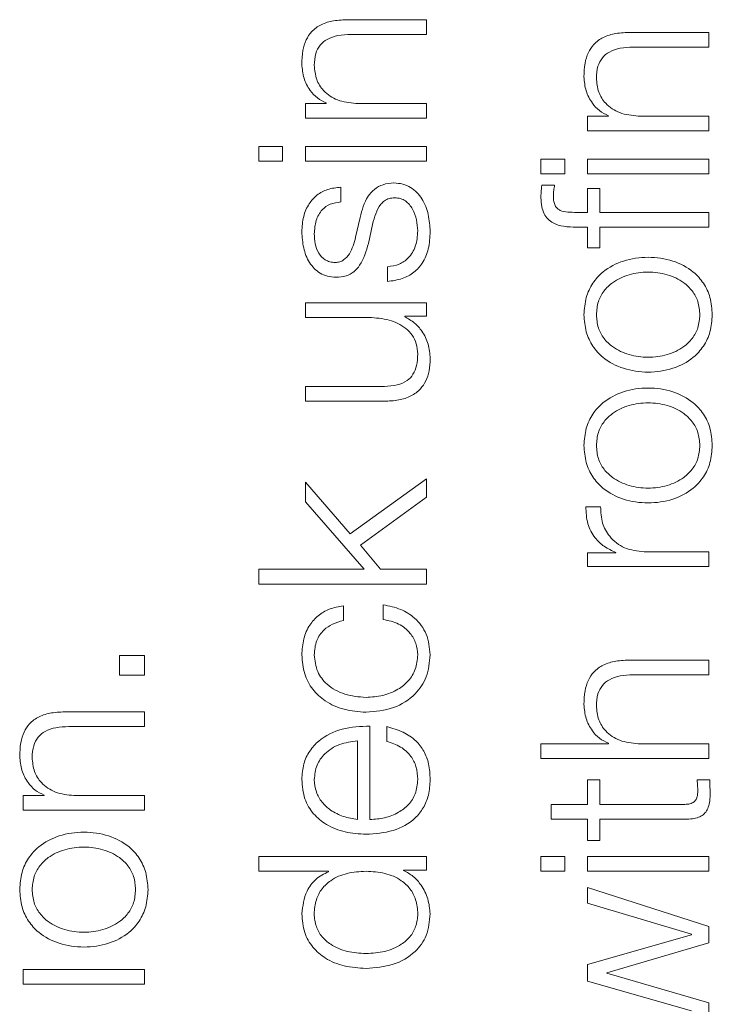
# Model space of a CAD drawing. Units: inches. Extents: x 2 to 195, y -7 to 151.
# Drawn here: x 78 to 78, y 117 to 118 of the extents above; entities that cross this region are included whole.
import ezdxf

# ---------------------------------------------------------------- set-up
doc = ezdxf.new("R2010")
doc.units = ezdxf.units.IN
doc.header["$MEASUREMENT"] = 0
doc.linetypes.add('SLD-Solid', pattern=[0])

msp = doc.modelspace()

# ---------------------------------------------------------------- linework, layer by layer
at = {"color": 7, "linetype": 'SLD-Solid', "lineweight": 15, "ltscale": 18}
for p, q in [((78.1106756, 117.7578215), (78.0691785, 117.7578215)), ((78.1106756, 117.7499547), (78.1106756, 117.7578215)), ((78.2606797, 117.7510669), (78.2191758, 117.7510669)), ((78.2606797, 117.743207), (78.2606797, 117.7510669)), ((78.0704263, 117.7499547), (78.1106756, 117.7499547)), ((78.2204236, 117.743207), (78.2606797, 117.743207)), ((78.0461886, 117.7133201), (78.0461886, 117.7054601)), ((78.057297, 117.7133201), (78.0461886, 117.7133201)), ((78.057297, 117.713571), (78.057297, 117.7133201)), ((78.1106756, 117.7133201), (78.0730508, 117.7133201)), ((78.1106756, 117.7054601), (78.1106756, 117.7133201)), ((78.0461886, 117.7054601), (78.1106756, 117.7054601)), ((78.1961926, 117.7065655), (78.1961926, 117.6987056)), ((78.207301, 117.7065655), (78.1961926, 117.7065655)), ((78.207301, 117.7068165), (78.207301, 117.7065655)), ((78.2606797, 117.7065655), (78.2230481, 117.7065655)), ((78.2606797, 117.6987056), (78.2606797, 117.7065655)), ((78.1961926, 117.6987056), (78.2606797, 117.6987056)), ((78.0214354, 117.6904455), (78.0214354, 117.6825855)), ((78.0340494, 117.6904455), (78.0214354, 117.6904455)), ((78.0340494, 117.6825855), (78.0340494, 117.6904455)), ((78.0461886, 117.6904455), (78.0461886, 117.6825855)), ((78.1106756, 117.6904455), (78.0461886, 117.6904455)), ((78.1106756, 117.6825855), (78.1106756, 117.6904455)), ((78.0214354, 117.6825855), (78.0340494, 117.6825855)), ((78.0461886, 117.6825855), (78.1106756, 117.6825855)), ((78.1714395, 117.6837045), (78.1714395, 117.6758445)), ((78.1840534, 117.6837045), (78.1714395, 117.6837045)), ((78.1840534, 117.6758445), (78.1840534, 117.6837045)), ((78.1961926, 117.6837045), (78.1961926, 117.6758445)), ((78.2606797, 117.6837045), (78.1961926, 117.6837045)), ((78.2606797, 117.6758445), (78.2606797, 117.6837045)), ((78.1714395, 117.6758445), (78.1840534, 117.6758445)), ((78.1961926, 117.6758445), (78.2606797, 117.6758445)), ((78.0650484, 117.6609587), (78.0650484, 117.6688187)), ((78.1786755, 117.6698291), (78.1719413, 117.6698291)), ((78.1961926, 117.6682015), (78.1961926, 117.6554384)), ((78.2028048, 117.6682015), (78.1961926, 117.6682015)), ((78.2028048, 117.6554384), (78.2028048, 117.6682015)), ((78.0753023, 117.6527054), (78.072922, 117.6422073)), ((78.1961926, 117.6554384), (78.1905638, 117.6554384)), ((78.2606797, 117.6554384), (78.2028048, 117.6554384)), ((78.2606797, 117.647592), (78.2606797, 117.6554384)), ((78.0796901, 117.6389589), (78.0819416, 117.649084)), ((78.1903129, 117.647592), (78.1961926, 117.647592)), ((78.1961926, 117.647592), (78.1961926, 117.6365921)), ((78.2028048, 117.647592), (78.2606797, 117.647592)), ((78.2028048, 117.6365921), (78.2028048, 117.647592)), ((78.1961926, 117.6365921), (78.2028048, 117.6365921)), ((78.0898151, 117.6265688), (78.0898151, 117.6187088)), ((78.1106756, 117.6074444), (78.0461886, 117.6074444)), ((78.0461886, 117.6074444), (78.0461886, 117.599598)), ((78.1106756, 117.6002084), (78.1106756, 117.6074444)), ((78.0461886, 117.599598), (78.0800631, 117.599598)), ((78.0990654, 117.6002084), (78.1106756, 117.6002084)), ((78.0990654, 117.599971), (78.0990654, 117.6002084)), ((78.0461886, 117.562943), (78.0461886, 117.5550966)), ((78.0881875, 117.562943), (78.0461886, 117.562943)), ((78.0461886, 117.5550966), (78.0880655, 117.5550966)), ((78.0461886, 117.5120668), (78.0461886, 117.5015688)), ((78.0700669, 117.4845671), (78.0461886, 117.5120668)), ((78.1106756, 117.5139454), (78.0700669, 117.4845671)), ((78.1106756, 117.5040712), (78.1106756, 117.5139454)), ((78.0461886, 117.5015688), (78.0774386, 117.4658157)), ((78.0755668, 117.4785721), (78.1106756, 117.5040712)), ((78.2031778, 117.4990663), (78.1953178, 117.4990663)), ((78.0861734, 117.4658157), (78.0755668, 117.4785721)), ((78.2113022, 117.4744556), (78.1961926, 117.4744556)), ((78.1961926, 117.4744556), (78.1961926, 117.4672196)), ((78.2113022, 117.4747065), (78.2113022, 117.4744556)), ((78.2606797, 117.475066), (78.2263033, 117.475066)), ((78.2606797, 117.4672196), (78.2606797, 117.475066)), ((78.0214354, 117.4658157), (78.0214354, 117.4579693)), ((78.0774386, 117.4658157), (78.0214354, 117.4658157)), ((78.1106756, 117.4658157), (78.0861734, 117.4658157)), ((78.1106756, 117.4579693), (78.1106756, 117.4658157)), ((78.1961926, 117.4672196), (78.2606797, 117.4672196)), ((78.0214354, 117.4579693), (78.1106756, 117.4579693)), ((78.0664251, 117.4385669), (78.0664251, 117.4464405)), ((78.0875636, 117.4469423), (78.0875636, 117.4390688)), ((77.9474405, 117.4200733), (77.9474405, 117.4095888)), ((77.9606715, 117.4200733), (77.9474405, 117.4200733)), ((77.9606715, 117.4095888), (77.9606715, 117.4200733)), ((78.2606797, 117.4175776), (78.2191758, 117.4175776)), ((78.2606797, 117.4097177), (78.2606797, 117.4175776)), ((77.9474405, 117.4095888), (77.9606715, 117.4095888)), ((78.2204236, 117.4097177), (78.2606797, 117.4097177)), ((77.9606715, 117.3900779), (77.9191744, 117.3900779)), ((77.9606715, 117.3822179), (77.9606715, 117.3900779)), ((77.9204222, 117.3822179), (77.9606715, 117.3822179)), ((78.0805514, 117.3328201), (78.0805514, 117.3824417)), ((78.0894218, 117.3822044), (78.0894218, 117.3743444)), ((78.0739392, 117.3328201), (78.0739392, 117.3745953)), ((78.1714395, 117.373083), (78.1714395, 117.3652162)), ((78.207301, 117.373083), (78.1714395, 117.373083)), ((78.207301, 117.3733271), (78.207301, 117.373083)), ((78.2606797, 117.373083), (78.2230481, 117.373083)), ((78.2606797, 117.3652162), (78.2606797, 117.373083)), ((78.1714395, 117.3652162), (78.2606797, 117.3652162)), ((78.1961926, 117.3539519), (78.1961926, 117.3408293)), ((78.2028048, 117.3539519), (78.1961926, 117.3539519)), ((78.2028048, 117.3408293), (78.2028048, 117.3539519)), ((78.2611747, 117.3539519), (78.2544405, 117.3539519)), ((77.8961913, 117.3455765), (77.8961913, 117.3377165)), ((77.9072997, 117.3455765), (77.8961913, 117.3455765)), ((77.9072997, 117.3458274), (77.9072997, 117.3455765)), ((77.9606715, 117.3455765), (77.9230467, 117.3455765)), ((77.9606715, 117.3377165), (77.9606715, 117.3455765)), ((77.8961913, 117.3377165), (77.9606715, 117.3377165)), ((78.1768174, 117.3408293), (78.1768174, 117.3329693)), ((78.1961926, 117.3408293), (78.1768174, 117.3408293)), ((78.2463161, 117.3408293), (78.2028048, 117.3408293)), ((78.1768174, 117.3329693), (78.1961926, 117.3329693)), ((78.1961926, 117.3329693), (78.1961926, 117.3217185)), ((78.2028048, 117.3329693), (78.24694, 117.3329693)), ((78.2028048, 117.3217185), (78.2028048, 117.3329693)), ((78.1961926, 117.3217185), (78.2028048, 117.3217185)), ((78.0214354, 117.3132075), (78.0214354, 117.3053475)), ((78.1106756, 117.3132075), (78.0214354, 117.3132075)), ((78.1106756, 117.3059715), (78.1106756, 117.3132075)), ((78.1714395, 117.3132075), (78.1714395, 117.3053408)), ((78.1840534, 117.3132075), (78.1714395, 117.3132075)), ((78.1840534, 117.3053408), (78.1840534, 117.3132075)), ((78.1961926, 117.3132075), (78.1961926, 117.3053408)), ((78.2606797, 117.3132075), (78.1961926, 117.3132075)), ((78.2606797, 117.3053408), (78.2606797, 117.3132075)), ((78.0984414, 117.3059715), (78.1106756, 117.3059715)), ((78.0984414, 117.3057205), (78.0984414, 117.3059715)), ((78.0214354, 117.3053475), (78.0584227, 117.3053475)), ((78.0584227, 117.3053475), (78.0584227, 117.3050966)), ((78.1714395, 117.3053408), (78.1840534, 117.3053408)), ((78.1961926, 117.3053408), (78.2606797, 117.3053408)), ((78.1961926, 117.2967077), (78.1961926, 117.2883323)), ((78.2606797, 117.2759557), (78.1961926, 117.2967077)), ((78.1961926, 117.2883323), (78.251443, 117.2718325)), ((78.2606797, 117.2673294), (78.2606797, 117.2759557)), ((78.251443, 117.2715815), (78.1961926, 117.2558277)), ((78.251443, 117.2718325), (78.251443, 117.2715815)), ((78.2064262, 117.2514535), (78.2606797, 117.2673294)), ((78.1961926, 117.2558277), (78.1961926, 117.2469572)), ((77.9606715, 117.2532032), (77.8961913, 117.2532032)), ((77.8961913, 117.2532032), (77.8961913, 117.2453364)), ((77.9606715, 117.2453364), (77.9606715, 117.2532032)), ((78.2064262, 117.2512026), (78.2064262, 117.2514535)), ((78.2606797, 117.2354691), (78.2064262, 117.2512026)), ((77.8961913, 117.2453364), (77.9606715, 117.2453364)), ((78.1961926, 117.2469572), (78.251443, 117.231217)), ((78.2606797, 117.2268428), (78.2606797, 117.2354691))]:
    msp.add_line(p, q, dxfattribs=at)
for points, knots in [([(78.0691785, 117.7578215), (78.0665082, 117.7577316), (78.0615308, 117.757564), (78.0546284, 117.7555921), (78.0495018, 117.7519325), (78.0463238, 117.7469478), (78.0445749, 117.7410118), (78.0444082, 117.7366156), (78.0443168, 117.7342077)], [0, 0, 0, 0, 0.20212917, 0.3767752, 0.53653235, 0.66739142, 0.81782195, 1, 1, 1, 1]), ([(78.2191758, 117.7510669), (78.2165064, 117.750977), (78.2115299, 117.7508093), (78.2046284, 117.7488373), (78.1995014, 117.745178), (78.1963223, 117.7401934), (78.1945724, 117.7342574), (78.1944055, 117.7298611), (78.1943141, 117.7274531)], [0, 0, 0, 0, 0.20207358, 0.37671492, 0.53649397, 0.66737149, 0.81781421, 1, 1, 1, 1]), ([(78.0509222, 117.7335838), (78.0510441, 117.7356904), (78.0512652, 117.7395121), (78.0537907, 117.7444779), (78.0580314, 117.7478908), (78.0637892, 117.749714), (78.0681195, 117.7498711), (78.0704263, 117.7499547)], [0, 0, 0, 0, 0.21541881, 0.3907993, 0.55487003, 0.76288065, 1, 1, 1, 1]), ([(78.2009263, 117.7268292), (78.2010482, 117.728936), (78.2012694, 117.7327584), (78.2037944, 117.737725), (78.2080335, 117.7411399), (78.2137892, 117.7429657), (78.218118, 117.7431231), (78.2204236, 117.743207)], [0, 0, 0, 0, 0.215457511, 0.390893464, 0.554996506, 0.762980471, 1, 1, 1, 1]), ([(78.0443168, 117.7342077), (78.0445452, 117.7316868), (78.0449947, 117.7267256), (78.0482004, 117.7205848), (78.0523425, 117.7159838), (78.0556568, 117.7143697), (78.057297, 117.713571)], [0, 0, 0, 0, 0.2920179, 0.57471565, 0.78954109, 1, 1, 1, 1]), ([(78.0730508, 117.7133201), (78.0697257, 117.7136698), (78.063401, 117.7143351), (78.0559501, 117.7192942), (78.0515968, 117.7261182), (78.0511538, 117.7310203), (78.0509222, 117.7335838)], [0, 0, 0, 0, 0.29650545, 0.56397259, 0.77198577, 1, 1, 1, 1]), ([(78.1943141, 117.7274531), (78.1945426, 117.7249333), (78.1949925, 117.7199727), (78.1981991, 117.713832), (78.2023431, 117.7092294), (78.2056596, 117.7076153), (78.207301, 117.7068165)], [0, 0, 0, 0, 0.29185854, 0.57455475, 0.78944012, 1, 1, 1, 1]), ([(78.2230481, 117.7065655), (78.2197242, 117.7069161), (78.2134007, 117.7075829), (78.2059542, 117.7125458), (78.2016018, 117.7193675), (78.2011582, 117.7242676), (78.2009263, 117.7268292)], [0, 0, 0, 0, 0.29647601, 0.56402443, 0.77208325, 1, 1, 1, 1]), ([(78.0650484, 117.6688187), (78.0626451, 117.6685641), (78.0581218, 117.668085), (78.0522183, 117.664882), (78.0477138, 117.6598978), (78.0448063, 117.6531112), (78.0444846, 117.647914), (78.0443168, 117.6452049)], [0, 0, 0, 0, 0.204548404, 0.384978006, 0.558077146, 0.769640527, 1, 1, 1, 1]), ([(78.0931856, 117.6710702), (78.0912508, 117.6709089), (78.0875824, 117.6706031), (78.0828449, 117.6678872), (78.0777204, 117.6623466), (78.0763021, 117.6566915), (78.0753023, 117.6527054)], [0, 0, 0, 0, 0.20569679, 0.39000915, 0.57002689, 1, 1, 1, 1]), ([(78.1125473, 117.6452049), (78.1123512, 117.6482657), (78.1119627, 117.6543271), (78.108696, 117.6627954), (78.103514, 117.6683421), (78.0979437, 117.6707493), (78.0948228, 117.6709598), (78.0931856, 117.6710702)], [0, 0, 0, 0, 0.25449691, 0.50397646, 0.74107732, 0.86417915, 1, 1, 1, 1]), ([(78.1719413, 117.6698291), (78.1717733, 117.6685684), (78.17148, 117.6663687), (78.1714516, 117.6641504), (78.1714395, 117.6632034)], [0, 0, 0, 0, 0.57310886, 1, 1, 1, 1]), ([(78.1780516, 117.6640783), (78.1780985, 117.6651219), (78.1781852, 117.6670525), (78.1785212, 117.6689551), (78.1786755, 117.6698291)], [0, 0, 0, 0, 0.54060604, 1, 1, 1, 1]), ([(78.0819416, 117.649084), (78.0829199, 117.6529341), (78.0841258, 117.6576802), (78.0881934, 117.6616924), (78.0907525, 117.6629954), (78.0926741, 117.663136), (78.0936875, 117.6632102)], [0, 0, 0, 0, 0.57793166, 0.71242068, 0.8483373, 1, 1, 1, 1]), ([(78.0936875, 117.6632102), (78.0947408, 117.6631277), (78.0967628, 117.6629693), (78.1003571, 117.6611662), (78.103553, 117.657215), (78.1055527, 117.651554), (78.1058136, 117.6475535), (78.105942, 117.6455846)], [0, 0, 0, 0, 0.13219934, 0.25378832, 0.49584368, 0.75188222, 1, 1, 1, 1]), ([(78.1714395, 117.6632034), (78.1715074, 117.661606), (78.1716315, 117.6586859), (78.1729252, 117.6547543), (78.1750572, 117.6517525), (78.1785559, 117.6492364), (78.1838107, 117.647717), (78.1880348, 117.6476358), (78.1903129, 117.647592)], [0, 0, 0, 0, 0.1689022, 0.30874981, 0.43228427, 0.55279149, 0.75880355, 1, 1, 1, 1]), ([(78.1905638, 117.6554384), (78.1889308, 117.6554521), (78.1859441, 117.6554771), (78.1822953, 117.6560347), (78.1800618, 117.657461), (78.1788614, 117.6591077), (78.1781504, 117.661389), (78.1780871, 117.6631118), (78.1780516, 117.6640783)], [0, 0, 0, 0, 0.275107645, 0.503154803, 0.60502432, 0.711464699, 0.838146741, 1, 1, 1, 1]), ([(78.0509222, 117.6440859), (78.0510923, 117.6464883), (78.0514169, 117.6510722), (78.05457, 117.6567469), (78.0594494, 117.6602604), (78.063104, 117.6607162), (78.0650484, 117.6609587)], [0, 0, 0, 0, 0.2916494, 0.55649507, 0.76404171, 1, 1, 1, 1]), ([(78.0443168, 117.6452049), (78.0444977, 117.6423189), (78.0448546, 117.6366239), (78.0479003, 117.628675), (78.0527565, 117.6234937), (78.0579698, 117.6212576), (78.0608906, 117.6210627), (78.0624239, 117.6209603)], [0, 0, 0, 0, 0.25600936, 0.50520894, 0.7414404, 0.86427137, 1, 1, 1, 1]), ([(78.0620509, 117.6288203), (78.0610781, 117.628885), (78.0592343, 117.6290076), (78.0559669, 117.6304347), (78.0529949, 117.6337485), (78.0512249, 117.6387447), (78.0510238, 117.6422932), (78.0509222, 117.6440859)], [0, 0, 0, 0, 0.13762647, 0.26086772, 0.49662147, 0.74570341, 1, 1, 1, 1]), ([(78.072922, 117.6422073), (78.0720929, 117.6391718), (78.0708593, 117.6346549), (78.0672677, 117.6304224), (78.0644484, 117.6290098), (78.0628706, 117.6288851), (78.0620509, 117.6288203)], [0, 0, 0, 0, 0.50176175, 0.74661664, 0.8683506, 1, 1, 1, 1]), ([(78.105942, 117.6455846), (78.1057342, 117.6428268), (78.1053407, 117.6376033), (78.1015484, 117.6312704), (78.0960273, 117.6274504), (78.0919613, 117.6268734), (78.0898151, 117.6265688)], [0, 0, 0, 0, 0.29614307, 0.56090623, 0.76822932, 1, 1, 1, 1]), ([(78.0898151, 117.6187088), (78.0924984, 117.61908), (78.097505, 117.6197727), (78.1040272, 117.6232613), (78.1089844, 117.6287185), (78.1120782, 117.6363053), (78.1123847, 117.6421191), (78.1125473, 117.6452049)], [0, 0, 0, 0, 0.20676768, 0.38580759, 0.55497099, 0.76380028, 1, 1, 1, 1]), ([(78.0624239, 117.6209603), (78.0642631, 117.6210803), (78.0676683, 117.6213024), (78.0721267, 117.6236883), (78.0769589, 117.6292743), (78.0785356, 117.6348653), (78.0796901, 117.6389589)], [0, 0, 0, 0, 0.20088561, 0.37191821, 0.54011802, 1, 1, 1, 1]), ([(78.2625514, 117.6010764), (78.2623327, 117.6041601), (78.2619159, 117.6100355), (78.2582067, 117.6179232), (78.2517053, 117.6251051), (78.2414596, 117.6303936), (78.2284286, 117.6321754), (78.2153987, 117.6303932), (78.2051578, 117.6251044), (78.1986583, 117.617923), (78.1949496, 117.6100354), (78.1945329, 117.6041601), (78.1943141, 117.6010764)], [0, 0, 0, 0, 0.08990515, 0.1712936, 0.24979695, 0.37026658, 0.50006001, 0.62977773, 0.75021273, 0.82870828, 0.91009494, 1, 1, 1, 1]), ([(78.2559393, 117.6010764), (78.2557454, 117.6034295), (78.2553745, 117.6079314), (78.2521367, 117.6138586), (78.2466666, 117.6191086), (78.2385169, 117.6228376), (78.2284295, 117.6241714), (78.2183433, 117.6228369), (78.210199, 117.6191077), (78.2047299, 117.6138585), (78.2014914, 117.6079315), (78.2011202, 117.6034295), (78.2009263, 117.6010764)], [0, 0, 0, 0, 0.08833443, 0.16900161, 0.24844438, 0.37158071, 0.50008634, 0.62845849, 0.75155274, 0.83099409, 0.91166478, 1, 1, 1, 1]), ([(78.0800631, 117.599598), (78.0836581, 117.5993572), (78.0905619, 117.5988947), (78.0985613, 117.5951203), (78.1031764, 117.5902968), (78.1055393, 117.5855811), (78.1058036, 117.5820555), (78.105942, 117.5802092)], [0, 0, 0, 0, 0.29799696, 0.57225426, 0.70864142, 0.84742283, 1, 1, 1, 1]), ([(78.1125473, 117.5777068), (78.1123405, 117.5803293), (78.1119346, 117.5854762), (78.1087166, 117.5919728), (78.1043541, 117.5969469), (78.1008477, 117.5989519), (78.0990654, 117.599971)], [0, 0, 0, 0, 0.28569519, 0.56069268, 0.7766929, 1, 1, 1, 1]), ([(78.1943141, 117.6010764), (78.194533, 117.5979952), (78.1949501, 117.5921235), (78.1986592, 117.58424), (78.2051583, 117.5770595), (78.2153981, 117.5717682), (78.2284286, 117.5699833), (78.2414602, 117.5717679), (78.2517048, 117.5770588), (78.2582058, 117.5842398), (78.2619154, 117.5921234), (78.2623325, 117.5979952), (78.2625514, 117.6010764)], [0, 0, 0, 0, 0.08984795, 0.17122051, 0.24972852, 0.37019639, 0.49993998, 0.62975929, 0.75026179, 0.82877761, 0.91015197, 1, 1, 1, 1]), ([(78.2009263, 117.6010764), (78.2011203, 117.5987243), (78.2014915, 117.5942238), (78.2047302, 117.5882989), (78.2101993, 117.5830512), (78.2183434, 117.5793227), (78.2284295, 117.5779882), (78.2385168, 117.579322), (78.2466662, 117.5830503), (78.2521364, 117.5882988), (78.2553744, 117.594224), (78.2557454, 117.5987243), (78.2559393, 117.6010764)], [0, 0, 0, 0, 0.08831227, 0.16897314, 0.24841561, 0.37152337, 0.49991365, 0.62843742, 0.75158727, 0.83103116, 0.91168853, 1, 1, 1, 1]), ([(78.105942, 117.5802092), (78.1058527, 117.5781319), (78.1056914, 117.5743775), (78.1037746, 117.5693546), (78.1001662, 117.565586), (78.0947117, 117.5633906), (78.0904965, 117.5631014), (78.0881875, 117.562943)], [0, 0, 0, 0, 0.21881397, 0.39547877, 0.55478075, 0.75612864, 1, 1, 1, 1]), ([(78.0880655, 117.5550966), (78.0906805, 117.5552035), (78.0955799, 117.5554037), (78.1023383, 117.5575307), (78.1073461, 117.5611679), (78.1105039, 117.5659333), (78.1122746, 117.5714599), (78.1124518, 117.5755179), (78.1125473, 117.5777068)], [0, 0, 0, 0, 0.20534479, 0.38471113, 0.54937042, 0.68145776, 0.82818045, 1, 1, 1, 1]), ([(78.2625514, 117.5315777), (78.2623327, 117.5346614), (78.2619159, 117.5405368), (78.2582067, 117.5484245), (78.2517053, 117.5556064), (78.2414596, 117.5608949), (78.2284286, 117.5626767), (78.2153987, 117.5608945), (78.2051578, 117.5556057), (78.1986583, 117.5484243), (78.1949496, 117.5405367), (78.1945329, 117.5346614), (78.1943141, 117.5315777)], [0, 0, 0, 0, 0.08990515, 0.1712936, 0.24979695, 0.37026658, 0.50006001, 0.62977773, 0.75021273, 0.82870828, 0.91009494, 1, 1, 1, 1]), ([(78.2559393, 117.5315777), (78.2557454, 117.5339308), (78.2553745, 117.5384327), (78.2521367, 117.5443599), (78.2466666, 117.5496099), (78.2385169, 117.5533389), (78.2284295, 117.5546727), (78.2183433, 117.5533382), (78.210199, 117.549609), (78.2047299, 117.5443598), (78.2014914, 117.5384328), (78.2011202, 117.5339308), (78.2009263, 117.5315777)], [0, 0, 0, 0, 0.08833443, 0.16900161, 0.24844438, 0.37158071, 0.50008634, 0.62845849, 0.75155274, 0.83099409, 0.91166478, 1, 1, 1, 1]), ([(78.1943141, 117.5315777), (78.194533, 117.5284965), (78.1949501, 117.5226248), (78.1986592, 117.5147413), (78.2051583, 117.5075608), (78.2153981, 117.5022695), (78.2284286, 117.5004846), (78.2414602, 117.5022692), (78.2517048, 117.5075601), (78.2582058, 117.5147411), (78.2619154, 117.5226247), (78.2623325, 117.5284965), (78.2625514, 117.5315777)], [0, 0, 0, 0, 0.08984795, 0.17122051, 0.24972852, 0.37019639, 0.49993998, 0.62975929, 0.75026179, 0.82877761, 0.91015197, 1, 1, 1, 1]), ([(78.2009263, 117.5315777), (78.2011203, 117.5292256), (78.2014915, 117.5247251), (78.2047302, 117.5188002), (78.2101993, 117.5135525), (78.2183434, 117.509824), (78.2284295, 117.5084895), (78.2385168, 117.5098233), (78.2466662, 117.5135516), (78.2521364, 117.5188001), (78.2553744, 117.5247253), (78.2557454, 117.5292256), (78.2559393, 117.5315777)], [0, 0, 0, 0, 0.08831227, 0.16897314, 0.24841561, 0.37152337, 0.49991365, 0.62843742, 0.75158727, 0.83103116, 0.91168853, 1, 1, 1, 1]), ([(78.1953178, 117.4990663), (78.1954427, 117.4959971), (78.1956828, 117.4900989), (78.1996157, 117.4827877), (78.2049991, 117.4776147), (78.2091613, 117.4756943), (78.2113022, 117.4747065)], [0, 0, 0, 0, 0.29227927, 0.56166912, 0.77452874, 1, 1, 1, 1]), ([(78.2263033, 117.475066), (78.2227306, 117.4754677), (78.2157954, 117.4762476), (78.2079442, 117.4824228), (78.2035194, 117.4904571), (78.203295, 117.4961117), (78.2031778, 117.4990663)], [0, 0, 0, 0, 0.283945436, 0.551194797, 0.765485576, 1, 1, 1, 1]), ([(78.0664251, 117.4464405), (78.0638793, 117.4459702), (78.0590581, 117.4450797), (78.0528425, 117.441399), (78.0480234, 117.4360012), (78.044853, 117.4287532), (78.0445003, 117.4232038), (78.0443168, 117.4203174)], [0, 0, 0, 0, 0.2042008, 0.38670857, 0.56111115, 0.77171958, 1, 1, 1, 1]), ([(78.1125473, 117.4203174), (78.1121684, 117.4240956), (78.1114345, 117.4314136), (78.1050654, 117.4398711), (78.0967718, 117.4450581), (78.0907406, 117.4462923), (78.0875636, 117.4469423)], [0, 0, 0, 0, 0.27986499, 0.54207219, 0.75878675, 1, 1, 1, 1]), ([(78.0509222, 117.4203174), (78.0511331, 117.4229205), (78.0515298, 117.4278168), (78.0555093, 117.4335333), (78.0607032, 117.4369833), (78.0644531, 117.4380211), (78.0664251, 117.4385669)], [0, 0, 0, 0, 0.29532066, 0.5554733, 0.7662364, 1, 1, 1, 1]), ([(78.0875636, 117.4390688), (78.0903932, 117.4385084), (78.0958419, 117.4374294), (78.1018184, 117.4324554), (78.1053307, 117.4265249), (78.1057366, 117.4224032), (78.105942, 117.4203174)], [0, 0, 0, 0, 0.29712729, 0.57214707, 0.78348367, 1, 1, 1, 1]), ([(78.0443168, 117.4203174), (78.0445886, 117.4168888), (78.0451055, 117.4103665), (78.0497474, 117.4017858), (78.0570139, 117.3951219), (78.0668968, 117.3906547), (78.0745076, 117.3901225), (78.0784423, 117.3898473)], [0, 0, 0, 0, 0.19965267, 0.37979992, 0.5555896, 0.77025017, 1, 1, 1, 1]), ([(78.0784423, 117.3976937), (78.0746235, 117.3980151), (78.0671746, 117.398642), (78.0579688, 117.4036999), (78.0519042, 117.4113865), (78.0512588, 117.417256), (78.0509222, 117.4203174)], [0, 0, 0, 0, 0.28770214, 0.56119874, 0.77112612, 1, 1, 1, 1]), ([(78.105942, 117.4203174), (78.1056999, 117.4176995), (78.1052367, 117.4126909), (78.1011931, 117.4062752), (78.0951657, 117.4014627), (78.0873548, 117.3982962), (78.0814468, 117.3978968), (78.0784423, 117.3976937)], [0, 0, 0, 0, 0.19630343, 0.37555636, 0.55438394, 0.77338355, 1, 1, 1, 1]), ([(78.0784423, 117.3898473), (78.083409, 117.3902793), (78.0929645, 117.3911104), (78.1044731, 117.3983108), (78.1114628, 117.4086942), (78.1121734, 117.4163102), (78.1125473, 117.4203174)], [0, 0, 0, 0, 0.28960248, 0.5571589, 0.76699487, 1, 1, 1, 1]), ([(78.2191758, 117.4175776), (78.2165063, 117.4174874), (78.2115295, 117.4173193), (78.2046279, 117.4153439), (78.1995015, 117.4116818), (78.1963226, 117.406696), (78.1945726, 117.4007602), (78.1944056, 117.3963644), (78.1943141, 117.393957)], [0, 0, 0, 0, 0.202064, 0.37671532, 0.53652844, 0.66743093, 0.81786974, 1, 1, 1, 1]), ([(78.2009263, 117.3933331), (78.2010481, 117.3954418), (78.2012691, 117.3992667), (78.2037937, 117.4042366), (78.2080333, 117.4076524), (78.2137893, 117.4094769), (78.218118, 117.409634), (78.2204236, 117.4097177)], [0, 0, 0, 0, 0.21559327, 0.39105796, 0.55512508, 0.76304431, 1, 1, 1, 1]), ([(77.9191744, 117.3900779), (77.916505, 117.3899879), (77.9115286, 117.3898202), (77.904627, 117.3878482), (77.8995001, 117.3841889), (77.8963209, 117.3792044), (77.8945711, 117.3732683), (77.8944042, 117.368872), (77.8943128, 117.3664641)], [0, 0, 0, 0, 0.20207358, 0.37671492, 0.53649397, 0.66737149, 0.81781421, 1, 1, 1, 1]), ([(78.1943141, 117.393957), (78.1945424, 117.3914366), (78.1949918, 117.3864764), (78.1981989, 117.3803371), (78.2023439, 117.3757384), (78.2056597, 117.3741255), (78.207301, 117.3733271)], [0, 0, 0, 0, 0.29197507, 0.574603198, 0.789432612, 1, 1, 1, 1]), ([(78.2230481, 117.373083), (78.2197244, 117.3734312), (78.2134021, 117.3740937), (78.2059537, 117.3790502), (78.2016011, 117.3858707), (78.201158, 117.3907708), (78.2009263, 117.3933331)], [0, 0, 0, 0, 0.29648269, 0.56396584, 0.7719957, 1, 1, 1, 1]), ([(77.9009249, 117.3658402), (77.9010468, 117.367947), (77.901268, 117.3717693), (77.9037931, 117.376736), (77.9080321, 117.3801509), (77.9137878, 117.3819766), (77.9181166, 117.3821341), (77.9204222, 117.3822179)], [0, 0, 0, 0, 0.21545751, 0.39089346, 0.55499651, 0.76298047, 1, 1, 1, 1]), ([(78.0805514, 117.3824417), (78.0755551, 117.3822542), (78.0658892, 117.3818914), (78.0546235, 117.3764636), (78.0481737, 117.3693364), (78.0448689, 117.3622191), (78.044508, 117.356899), (78.0443168, 117.3540807)], [0, 0, 0, 0, 0.28747779, 0.55616214, 0.69372506, 0.83775795, 1, 1, 1, 1]), ([(78.1125473, 117.3540807), (78.1124074, 117.3568763), (78.1121461, 117.3620981), (78.1095089, 117.369227), (78.1049079, 117.3751877), (78.0980359, 117.379781), (78.0924004, 117.3813664), (78.0894218, 117.3822044)], [0, 0, 0, 0, 0.209574, 0.3914632, 0.56158588, 0.76827702, 1, 1, 1, 1]), ([(78.0739392, 117.3745953), (78.0706752, 117.3741915), (78.0642963, 117.3734024), (78.0566525, 117.368544), (78.0517409, 117.3617454), (78.0512017, 117.3566971), (78.0509222, 117.3540807)], [0, 0, 0, 0, 0.28663397, 0.56017047, 0.77204844, 1, 1, 1, 1]), ([(78.0894218, 117.3743444), (78.0919807, 117.373514), (78.0969133, 117.3719132), (78.1024121, 117.3669763), (78.1054962, 117.3607437), (78.1057869, 117.3563993), (78.105942, 117.3540807)], [0, 0, 0, 0, 0.2820229, 0.54363355, 0.75644916, 1, 1, 1, 1]), ([(77.8943128, 117.3664641), (77.894541, 117.3639422), (77.8949901, 117.35898), (77.8981972, 117.3528384), (77.9023424, 117.3482388), (77.9056584, 117.3466258), (77.9072997, 117.3458274)], [0, 0, 0, 0, 0.29206606, 0.57469231, 0.78948305, 1, 1, 1, 1]), ([(77.9230467, 117.3455765), (77.919723, 117.3459263), (77.9134003, 117.3465919), (77.905952, 117.3515511), (77.9015995, 117.3583747), (77.9011566, 117.3632767), (77.9009249, 117.3658402)], [0, 0, 0, 0, 0.296434435, 0.563901664, 0.771944689, 1, 1, 1, 1]), ([(78.0443168, 117.3540807), (78.0446023, 117.3505879), (78.0451386, 117.3440265), (78.0501265, 117.3356143), (78.0576669, 117.3294983), (78.0673969, 117.325663), (78.0747055, 117.3252061), (78.0784219, 117.3249737)], [0, 0, 0, 0, 0.20678352, 0.38845679, 0.56480233, 0.7786995, 1, 1, 1, 1]), ([(78.0509222, 117.3540807), (78.0511247, 117.3518324), (78.0515146, 117.3475037), (78.0548341, 117.3418546), (78.0598154, 117.3373742), (78.0663354, 117.3341156), (78.0713809, 117.333256), (78.0739392, 117.3328201)], [0, 0, 0, 0, 0.19482909, 0.37511188, 0.55514071, 0.77443376, 1, 1, 1, 1]), ([(78.0784219, 117.3249737), (78.083341, 117.3253029), (78.092716, 117.3259303), (78.1033985, 117.3317294), (78.1091831, 117.3389741), (78.1120726, 117.3460605), (78.1123826, 117.3512967), (78.1125473, 117.3540807)], [0, 0, 0, 0, 0.2907058, 0.55403408, 0.69025783, 0.83531403, 1, 1, 1, 1]), ([(78.105942, 117.3540807), (78.1057069, 117.351505), (78.1052631, 117.3466427), (78.1012854, 117.3405316), (78.095536, 117.3361733), (78.0884307, 117.3334227), (78.0831634, 117.3330199), (78.0805514, 117.3328201)], [0, 0, 0, 0, 0.20745343, 0.39161378, 0.57209383, 0.78779757, 1, 1, 1, 1]), ([(78.2544405, 117.3539519), (78.2545607, 117.3526941), (78.2547751, 117.3504495), (78.2548018, 117.3481952), (78.2548135, 117.3472041)], [0, 0, 0, 0, 0.56035504, 1, 1, 1, 1]), ([(78.2614257, 117.3469532), (78.2613747, 117.3482583), (78.2612838, 117.350591), (78.2612081, 117.3529242), (78.2611747, 117.3539519)], [0, 0, 0, 0, 0.55952262, 1, 1, 1, 1]), ([(78.2548135, 117.3472041), (78.2547423, 117.3465028), (78.2546138, 117.3452378), (78.2540044, 117.343568), (78.2530586, 117.3423378), (78.2515169, 117.3413647), (78.2491972, 117.3408666), (78.2473399, 117.3408426), (78.2463161, 117.3408293)], [0, 0, 0, 0, 0.17212713, 0.31045954, 0.42939692, 0.54506647, 0.74919376, 1, 1, 1, 1]), ([(78.24694, 117.3329693), (78.2483377, 117.3329847), (78.2508819, 117.3330126), (78.2543514, 117.3336384), (78.2571327, 117.3348424), (78.2592468, 117.3367998), (78.2606116, 117.3395347), (78.261332, 117.3430074), (78.2613924, 117.3455545), (78.2614257, 117.3469532)], [0, 0, 0, 0, 0.17659418, 0.32143402, 0.44314661, 0.55480142, 0.67815904, 0.82327866, 1, 1, 1, 1]), ([(77.9625501, 117.2955887), (77.9623311, 117.29867), (77.961914, 117.3045423), (77.9582049, 117.3124268), (77.9517062, 117.3196091), (77.9414666, 117.3249028), (77.9284356, 117.3266891), (77.9154034, 117.3249032), (77.9051591, 117.3196098), (77.8986584, 117.3124271), (77.8949489, 117.3045424), (77.8945317, 117.2986701), (77.8943128, 117.2955887)], [0, 0, 0, 0, 0.089845587, 0.171222746, 0.249736287, 0.370205281, 0.499939989, 0.629750414, 0.750254026, 0.828775373, 0.910154331, 1, 1, 1, 1]), ([(77.9559379, 117.2955887), (77.955744, 117.2979405), (77.9553729, 117.30244), (77.952134, 117.3083629), (77.9466643, 117.3136069), (77.9385198, 117.3173307), (77.9284347, 117.3186624), (77.9183483, 117.3173314), (77.9101985, 117.3136078), (77.9047277, 117.308363), (77.9014896, 117.3024398), (77.9011187, 117.2979405), (77.9009249, 117.2955887)], [0, 0, 0, 0, 0.08831712, 0.16896588, 0.24839529, 0.3715018, 0.49991363, 0.62845898, 0.7516076, 0.83103842, 0.91168367, 1, 1, 1, 1]), ([(78.0584227, 117.3050966), (78.0560515, 117.3038947), (78.0513628, 117.301518), (78.0456665, 117.2936231), (78.0448315, 117.2868717), (78.0443168, 117.2827103)], [0, 0, 0, 0, 0.28187699, 0.55736755, 1, 1, 1, 1]), ([(78.0784423, 117.3053475), (78.0750942, 117.3051449), (78.0685266, 117.3047475), (78.0603385, 117.3013209), (78.0547163, 117.2961903), (78.0515362, 117.2900021), (78.0505884, 117.2829523), (78.0515563, 117.2760252), (78.0547981, 117.2703474), (78.0604125, 117.2655429), (78.0685426, 117.2622133), (78.0750947, 117.2617977), (78.0784423, 117.2615853)], [0, 0, 0, 0, 0.12709013, 0.24930474, 0.32884913, 0.41221071, 0.50834144, 0.59539524, 0.67372949, 0.75121201, 0.87289239, 1, 1, 1, 1]), ([(78.0784423, 117.2615853), (78.0817859, 117.2617978), (78.0883323, 117.2622139), (78.0964555, 117.2655438), (78.1020669, 117.2703478), (78.1053079, 117.2760254), (78.1062758, 117.2829523), (78.105328, 117.290002), (78.1021487, 117.2961898), (78.0965295, 117.30132), (78.0883483, 117.3047469), (78.0817864, 117.3051448), (78.0784423, 117.3053475)], [0, 0, 0, 0, 0.12702033, 0.24868846, 0.32619109, 0.40455874, 0.49165406, 0.58783068, 0.67122833, 0.75079426, 0.87299719, 1, 1, 1, 1]), ([(78.1125473, 117.2827103), (78.1122824, 117.2853903), (78.1117486, 117.2907895), (78.10828, 117.2975454), (78.1038537, 117.3028392), (78.1002231, 117.3047721), (78.0984414, 117.3057205)], [0, 0, 0, 0, 0.28243738, 0.56898783, 0.78849267, 1, 1, 1, 1]), ([(77.8943128, 117.2955887), (77.8945316, 117.2925056), (77.8949486, 117.2866308), (77.8986579, 117.278743), (77.9051587, 117.2715591), (77.9154036, 117.2662666), (77.9284356, 117.264482), (77.9414664, 117.2662669), (77.9517066, 117.2715598), (77.9582055, 117.2787433), (77.9619142, 117.2866308), (77.9623312, 117.2925056), (77.9625501, 117.2955887)], [0, 0, 0, 0, 0.08988296, 0.17127285, 0.24978772, 0.37026979, 0.50006, 0.62977451, 0.75022196, 0.82872903, 0.91011712, 1, 1, 1, 1]), ([(77.9009249, 117.2955887), (77.9011187, 117.293235), (77.9014893, 117.2887327), (77.9047271, 117.2828053), (77.9101978, 117.2775575), (77.918348, 117.2738325), (77.9284347, 117.2725014), (77.9385201, 117.2738332), (77.9466649, 117.2775585), (77.9521346, 117.2828055), (77.9553731, 117.2887325), (77.955744, 117.293235), (77.9559379, 117.2955887)], [0, 0, 0, 0, 0.08836224, 0.16902713, 0.24845571, 0.37157729, 0.50008635, 0.62846192, 0.75154141, 0.83096857, 0.91163697, 1, 1, 1, 1]), ([(78.0443168, 117.2827103), (78.0445862, 117.2793369), (78.0450953, 117.2729593), (78.04982, 117.2646635), (78.057179, 117.2584306), (78.0670378, 117.254421), (78.0745499, 117.2539583), (78.0784423, 117.2537186)], [0, 0, 0, 0, 0.20000349, 0.37812271, 0.55260987, 0.76818861, 1, 1, 1, 1]), ([(78.0784423, 117.2537186), (78.083353, 117.2540915), (78.0927565, 117.2548056), (78.1043324, 117.261331), (78.1114781, 117.2713281), (78.1121774, 117.2787718), (78.1125473, 117.2827103)], [0, 0, 0, 0, 0.2922297, 0.55958677, 0.76697928, 1, 1, 1, 1])]:
    msp.add_open_spline(points, degree=3, knots=knots, dxfattribs=at)

doc.saveas('drawing.dxf')
